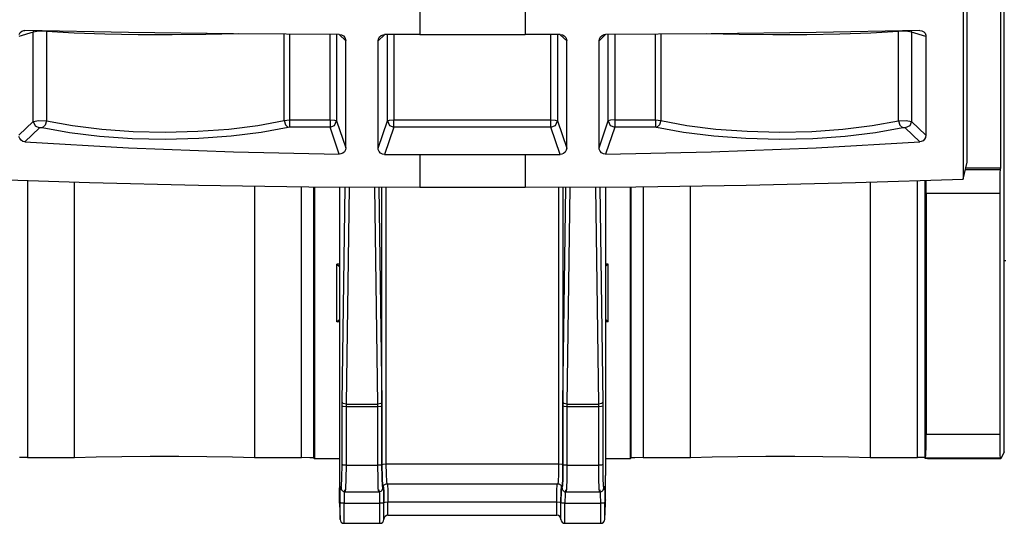
# Paper-space layout 'Sheet 1' of a CAD drawing. Units: inches. Extents: x 1 to 20.1, y 3 to 12.5.
# Drawn here: x 5 to 6.2, y 11.3 to 11.9 of the extents above; entities that cross this region are included whole.
import ezdxf

# ---------------------------------------------------------------- set-up
doc = ezdxf.new("R2010")
doc.units = ezdxf.units.IN
doc.header["$MEASUREMENT"] = 0
doc.layers.add('1', color=7, linetype='CONTINUOUS')

psp = doc.layouts.new('Sheet 1')

# ---------------------------------------------------------------- linework, layer by layer
at = {"layer": '1', "color": 18, "linetype": 'CONTINUOUS'}
for p, q in [((6.195964, 11.5884), (6.195964, 12.0844)), ((6.1916, 11.693781), (6.1916, 11.970289)), ((6.149973, 11.700896), (6.149973, 11.947286)), ((6.144608, 11.915983), (6.144608, 11.680168)), ((5.468967, 11.900419), (5.468967, 11.859731)), ((5.599973, 11.900419), (5.599973, 11.859731)), ((4.988348, 11.862879), (4.97036, 11.857299)), ((4.970799, 11.859904), (4.972067, 11.862178)), ((4.972067, 11.862178), (4.974018, 11.863856)), ((4.974018, 11.863856), (4.976427, 11.864753)), ((4.976427, 11.864753), (4.977932, 11.864872)), ((5.106845, 11.862507), (4.977932, 11.864872)), ((4.995081, 11.863939), (4.988348, 11.862879)), ((4.988416, 11.863771), (4.988348, 11.862879)), ((4.988348, 11.751751), (4.988348, 11.862879)), ((4.988581, 11.864648), (4.988416, 11.863771)), ((5.004565, 11.863633), (4.995081, 11.863939)), ((5.004514, 11.864323), (5.004545, 11.863979)), ((5.004545, 11.863979), (5.004565, 11.863633)), ((5.039028, 11.861662), (5.004565, 11.863633)), ((5.004565, 11.863633), (5.004565, 11.752676)), ((5.077512, 11.860245), (5.039028, 11.861662)), ((5.118642, 11.859432), (5.077512, 11.860245)), ((5.237368, 11.860861), (5.106845, 11.862507)), ((5.160945, 11.859255), (5.118642, 11.859432)), ((5.202909, 11.859718), (5.160945, 11.859255)), ((5.243034, 11.860806), (5.202909, 11.859718)), ((5.36892, 11.859941), (5.237368, 11.860861)), ((5.30017, 11.753085), (5.30017, 11.860329)), ((5.306808, 11.860283), (5.306808, 11.753555)), ((5.357533, 11.753555), (5.357533, 11.859991)), ((5.365502, 11.859955), (5.365502, 11.752319)), ((5.376924, 11.852054), (5.368824, 11.859751)), ((5.36892, 11.859941), (5.37158, 11.859486)), ((5.37158, 11.859486), (5.373944, 11.858187)), ((5.373944, 11.858187), (5.375723, 11.856205)), ((5.375723, 11.856205), (5.37673, 11.853778)), ((5.37673, 11.853778), (5.376924, 11.852054)), ((5.425304, 11.85959), (5.417244, 11.851933)), ((5.417244, 11.851933), (5.417695, 11.854544)), ((5.417695, 11.854544), (5.418999, 11.856857)), ((5.418999, 11.856857), (5.421002, 11.858603)), ((5.421002, 11.858603), (5.423474, 11.859589)), ((5.423474, 11.859589), (5.425198, 11.859771)), ((5.468967, 11.859731), (5.425198, 11.859771)), ((5.428795, 11.752319), (5.428795, 11.859763)), ((5.436765, 11.859751), (5.436765, 11.753555)), ((5.468967, 11.859731), (5.599973, 11.859731)), ((5.643743, 11.859771), (5.599973, 11.859731)), ((5.632175, 11.753555), (5.632175, 11.859751)), ((5.640145, 11.859763), (5.640145, 11.752319)), ((5.651696, 11.851933), (5.643643, 11.859583)), ((5.643743, 11.859771), (5.64638, 11.859334)), ((5.64638, 11.859334), (5.648718, 11.85806)), ((5.648718, 11.85806), (5.650489, 11.856097)), ((5.650489, 11.856097), (5.651501, 11.853664)), ((5.651501, 11.853664), (5.651696, 11.851933)), ((5.700126, 11.859759), (5.692016, 11.852054)), ((5.692016, 11.852054), (5.692461, 11.854646)), ((5.692461, 11.854646), (5.693751, 11.856953)), ((5.693751, 11.856953), (5.695731, 11.858706)), ((5.695731, 11.858706), (5.698185, 11.859726)), ((5.698185, 11.859726), (5.70002, 11.859941)), ((5.831572, 11.860861), (5.70002, 11.859941)), ((5.703438, 11.752319), (5.703438, 11.859955)), ((5.711408, 11.859991), (5.711408, 11.753555)), ((5.762132, 11.753555), (5.762132, 11.860283)), ((5.76877, 11.860329), (5.76877, 11.753085)), ((5.866031, 11.859718), (5.825906, 11.860806)), ((5.962095, 11.862507), (5.831572, 11.860861)), ((5.907995, 11.859255), (5.866031, 11.859718)), ((5.950298, 11.859432), (5.907995, 11.859255)), ((5.991428, 11.860245), (5.950298, 11.859432)), ((6.091008, 11.864872), (5.962095, 11.862507)), ((6.029912, 11.861662), (5.991428, 11.860245)), ((6.064375, 11.863633), (6.029912, 11.861662)), ((6.064375, 11.863633), (6.064395, 11.863979)), ((6.073859, 11.863939), (6.064375, 11.863633)), ((6.064375, 11.752676), (6.064375, 11.863633)), ((6.064395, 11.863979), (6.064426, 11.864323)), ((6.080593, 11.862879), (6.073859, 11.863939)), ((6.080524, 11.863771), (6.080359, 11.864648)), ((6.080593, 11.862879), (6.080524, 11.863771)), ((6.080593, 11.862879), (6.080593, 11.751751)), ((6.09858, 11.857299), (6.080593, 11.862879)), ((6.091008, 11.864872), (6.093554, 11.864484)), ((6.093554, 11.864484), (6.095794, 11.863253)), ((6.095794, 11.863253), (6.097478, 11.861318)), ((6.097478, 11.861318), (6.098421, 11.858888)), ((6.098421, 11.858888), (6.09858, 11.857299)), ((6.09858, 11.857299), (6.09858, 11.734594)), ((5.376924, 11.718952), (5.376924, 11.852054)), ((5.417244, 11.718577), (5.417244, 11.851933)), ((5.651696, 11.718577), (5.651696, 11.851933)), ((5.692016, 11.718952), (5.692016, 11.852054)), ((4.97036, 11.734594), (4.988348, 11.751751)), ((4.996075, 11.743664), (4.977932, 11.726358)), ((4.988348, 11.751751), (4.995081, 11.753052)), ((4.988348, 11.751751), (4.990671, 11.746235)), ((4.990671, 11.746235), (4.996075, 11.743664)), ((4.995081, 11.753052), (5.004565, 11.752676)), ((4.999318, 11.743917), (4.996075, 11.743664)), ((5.002912, 11.747055), (4.999318, 11.743917)), ((5.033163, 11.737674), (4.999318, 11.743917)), ((5.004565, 11.752676), (5.002912, 11.747055)), ((5.004565, 11.752676), (5.037242, 11.746575)), ((5.037242, 11.746575), (5.073616, 11.742088)), ((5.231561, 11.742307), (5.267747, 11.746895)), ((5.267747, 11.746895), (5.30017, 11.753085)), ((5.305481, 11.744336), (5.2719, 11.738001)), ((5.30017, 11.753085), (5.306808, 11.753555)), ((5.30017, 11.753085), (5.301842, 11.747466)), ((5.301842, 11.747466), (5.305481, 11.744336)), ((5.306808, 11.744465), (5.305481, 11.744336)), ((5.306808, 11.753555), (5.357533, 11.753555)), ((5.306808, 11.753555), (5.306808, 11.747873)), ((5.306808, 11.747873), (5.306808, 11.744465)), ((5.357533, 11.744465), (5.306808, 11.744465)), ((5.357533, 11.753555), (5.357533, 11.747873)), ((5.357533, 11.753555), (5.362937, 11.7532)), ((5.357533, 11.747873), (5.357533, 11.744465)), ((5.357533, 11.744465), (5.363146, 11.746835)), ((5.36892, 11.711197), (5.357533, 11.744465)), ((5.362937, 11.7532), (5.365502, 11.752319)), ((5.363146, 11.746835), (5.365502, 11.752319)), ((5.365502, 11.752319), (5.376924, 11.718952)), ((5.417244, 11.718577), (5.428795, 11.752319)), ((5.436765, 11.744465), (5.425198, 11.710674)), ((5.428795, 11.752319), (5.43136, 11.7532)), ((5.428795, 11.752319), (5.43115, 11.746835)), ((5.43115, 11.746835), (5.436765, 11.744465)), ((5.43136, 11.7532), (5.436765, 11.753555)), ((5.436765, 11.753555), (5.632175, 11.753555)), ((5.436765, 11.747873), (5.436765, 11.753555)), ((5.436765, 11.744465), (5.436765, 11.747873)), ((5.632175, 11.744465), (5.436765, 11.744465)), ((5.632175, 11.747873), (5.632175, 11.753555)), ((5.632175, 11.753555), (5.63758, 11.7532)), ((5.632175, 11.744465), (5.632175, 11.747873)), ((5.632175, 11.744465), (5.63779, 11.746835)), ((5.643743, 11.710674), (5.632175, 11.744465)), ((5.63758, 11.7532), (5.640145, 11.752319)), ((5.63779, 11.746835), (5.640145, 11.752319)), ((5.640145, 11.752319), (5.651696, 11.718577)), ((5.692016, 11.718952), (5.703438, 11.752319)), ((5.711408, 11.744465), (5.70002, 11.711197)), ((5.706003, 11.7532), (5.703438, 11.752319)), ((5.703438, 11.752319), (5.705794, 11.746835)), ((5.705794, 11.746835), (5.711408, 11.744465)), ((5.711408, 11.753555), (5.706003, 11.7532)), ((5.711408, 11.753555), (5.762132, 11.753555)), ((5.711408, 11.753555), (5.711408, 11.747873)), ((5.711408, 11.747873), (5.711408, 11.744465)), ((5.762132, 11.744465), (5.711408, 11.744465)), ((5.762132, 11.753555), (5.76877, 11.753085)), ((5.762132, 11.753555), (5.762132, 11.747873)), ((5.762132, 11.747873), (5.762132, 11.744465)), ((5.763459, 11.744336), (5.762132, 11.744465)), ((5.767098, 11.747466), (5.763459, 11.744336)), ((5.79704, 11.738001), (5.763459, 11.744336)), ((5.76877, 11.753085), (5.767098, 11.747466)), ((5.76877, 11.753085), (5.801193, 11.746895)), ((5.801193, 11.746895), (5.837379, 11.742307)), ((5.995324, 11.742088), (6.031698, 11.746575)), ((6.031698, 11.746575), (6.064375, 11.752676)), ((6.069622, 11.743917), (6.035778, 11.737674)), ((6.064375, 11.752676), (6.073859, 11.753052)), ((6.064375, 11.752676), (6.066028, 11.747055)), ((6.066028, 11.747055), (6.069622, 11.743917)), ((6.072865, 11.743664), (6.069622, 11.743917)), ((6.078269, 11.746235), (6.072865, 11.743664)), ((6.091008, 11.726358), (6.072865, 11.743664)), ((6.073859, 11.753052), (6.080593, 11.751751)), ((6.080593, 11.751751), (6.078269, 11.746235)), ((6.080593, 11.751751), (6.09858, 11.734594)), ((4.971462, 11.730478), (4.97052, 11.732991)), ((5.070836, 11.733082), (5.033163, 11.737674)), ((5.111119, 11.730289), (5.070836, 11.733082)), ((5.073616, 11.742088), (5.11251, 11.73936)), ((5.11251, 11.73936), (5.152665, 11.738478)), ((5.152665, 11.738478), (5.192781, 11.73947)), ((5.192781, 11.73947), (5.231561, 11.742307)), ((5.234421, 11.733306), (5.194257, 11.730403)), ((5.2719, 11.738001), (5.234421, 11.733306)), ((5.834519, 11.733306), (5.79704, 11.738001)), ((5.874683, 11.730403), (5.834519, 11.733306)), ((5.837379, 11.742307), (5.876159, 11.73947)), ((5.876159, 11.73947), (5.916275, 11.738478)), ((5.916275, 11.738478), (5.95643, 11.73936)), ((5.95643, 11.73936), (5.995324, 11.742088)), ((5.998104, 11.733082), (5.957821, 11.730289)), ((6.035778, 11.737674), (5.998104, 11.733082)), ((6.098141, 11.73195), (6.096873, 11.729566)), ((6.09858, 11.734594), (6.098141, 11.73195)), ((4.973146, 11.728395), (4.971462, 11.730478)), ((4.975386, 11.726969), (4.973146, 11.728395)), ((4.977932, 11.726358), (4.975386, 11.726969)), ((4.977932, 11.726358), (5.106845, 11.719086)), ((5.106845, 11.719086), (5.237368, 11.714025)), ((5.152708, 11.729386), (5.111119, 11.730289)), ((5.194257, 11.730403), (5.152708, 11.729386)), ((5.376924, 11.718952), (5.376479, 11.716368)), ((5.69221, 11.717232), (5.692016, 11.718952)), ((5.831572, 11.714025), (5.962095, 11.719086)), ((5.916232, 11.729386), (5.874683, 11.730403)), ((5.957821, 11.730289), (5.916232, 11.729386)), ((5.962095, 11.719086), (6.091008, 11.726358)), ((6.092514, 11.726609), (6.091008, 11.726358)), ((6.094922, 11.727715), (6.092514, 11.726609)), ((6.096873, 11.729566), (6.094922, 11.727715)), ((5.237368, 11.714025), (5.36892, 11.711197)), ((5.370755, 11.711381), (5.36892, 11.711197)), ((5.373209, 11.71236), (5.370755, 11.711381)), ((5.375189, 11.714081), (5.373209, 11.71236)), ((5.376479, 11.716368), (5.375189, 11.714081)), ((5.417439, 11.716844), (5.417244, 11.718577)), ((5.418451, 11.714402), (5.417439, 11.716844)), ((5.420222, 11.712424), (5.418451, 11.714402)), ((5.42256, 11.711131), (5.420222, 11.712424)), ((5.425198, 11.710674), (5.42256, 11.711131)), ((5.425198, 11.710674), (5.468967, 11.71055)), ((5.468967, 11.71055), (5.599973, 11.71055)), ((5.468967, 11.71055), (5.468967, 11.669862)), ((5.599973, 11.71055), (5.643743, 11.710674)), ((5.599973, 11.71055), (5.599973, 11.669862)), ((5.645466, 11.71087), (5.643743, 11.710674)), ((5.647938, 11.711876), (5.645466, 11.71087)), ((5.649941, 11.713637), (5.647938, 11.711876)), ((5.651245, 11.715962), (5.649941, 11.713637)), ((5.651696, 11.718577), (5.651245, 11.715962)), ((5.693217, 11.71482), (5.69221, 11.717232)), ((5.694996, 11.712867), (5.693217, 11.71482)), ((5.69736, 11.711607), (5.694996, 11.712867)), ((5.70002, 11.711197), (5.69736, 11.711607)), ((5.70002, 11.711197), (5.831572, 11.714025)), ((6.144608, 11.680168), (6.149973, 11.700896)), ((6.14767, 11.691998), (6.190709, 11.691998)), ((6.1916, 11.693781), (6.148131, 11.693781)), ((6.190455, 11.687641), (6.190271, 11.676714)), ((6.190709, 11.691998), (6.190455, 11.687641)), ((6.190709, 11.691998), (6.1916, 11.693781)), ((4.924332, 11.680168), (5.058162, 11.675675)), ((4.980952, 11.678112), (4.980952, 11.333781)), ((5.039664, 11.333781), (5.039664, 11.676229)), ((5.058162, 11.675675), (5.193985, 11.672451)), ((5.193985, 11.672451), (5.331141, 11.67051)), ((5.26327, 11.67131), (5.26327, 11.333781)), ((5.321982, 11.333781), (5.321982, 11.670606)), ((5.331141, 11.67051), (5.468967, 11.669862)), ((5.336973, 11.670462), (5.336973, 11.333276)), ((5.338213, 11.670458), (5.338213, 11.332035)), ((5.368967, 11.670197), (5.368967, 11.311602)), ((5.372322, 11.402589), (5.376003, 11.670156)), ((5.381033, 11.670125), (5.377319, 11.400138)), ((5.416901, 11.400138), (5.413189, 11.669968)), ((5.599973, 11.669862), (5.737799, 11.67051)), ((5.655751, 11.669968), (5.65204, 11.400138)), ((5.691621, 11.400138), (5.687907, 11.670125)), ((5.692937, 11.670156), (5.696618, 11.402589)), ((5.699973, 11.670197), (5.699973, 11.311602)), ((5.730727, 11.670458), (5.730727, 11.332035)), ((5.731967, 11.333276), (5.731967, 11.670462)), ((5.737799, 11.67051), (5.874956, 11.672451)), ((5.746958, 11.670606), (5.746958, 11.333781)), ((5.80567, 11.333781), (5.80567, 11.67131)), ((5.874956, 11.672451), (6.010778, 11.675675)), ((6.010778, 11.675675), (6.144608, 11.680168)), ((6.029276, 11.676229), (6.029276, 11.333781)), ((6.087988, 11.333781), (6.087988, 11.678112)), ((6.097558, 11.332767), (6.097558, 11.678432)), ((6.098886, 11.662017), (6.098713, 11.678476)), ((6.190271, 11.676714), (6.190204, 11.662017)), ((5.41822, 11.669949), (5.421898, 11.402589)), ((5.421941, 11.325109), (5.421941, 11.669935)), ((5.426939, 11.66992), (5.426939, 11.325927)), ((5.468967, 11.669862), (5.599973, 11.669862)), ((5.642002, 11.325927), (5.642002, 11.66992)), ((5.646999, 11.669935), (5.646999, 11.325109)), ((5.647042, 11.402589), (5.650721, 11.669949)), ((6.098886, 11.662017), (6.098886, 11.362911)), ((6.190204, 11.662017), (6.098886, 11.662017)), ((6.190204, 11.662017), (6.190204, 11.362911)), ((6.195964, 11.340765), (6.195964, 11.5884)), ((5.36897, 11.5744), (5.365824, 11.5744)), ((5.365824, 11.5744), (5.368967, 11.571258)), ((5.365824, 11.5024), (5.365824, 11.5744)), ((5.703116, 11.5744), (5.69997, 11.5744)), ((5.703116, 11.5744), (5.699973, 11.571258)), ((5.703116, 11.5024), (5.703116, 11.5744)), ((6.197925, 11.578401), (6.195964, 11.578401)), ((5.365824, 11.5024), (5.368967, 11.505543)), ((5.36897, 11.5024), (5.365824, 11.5024)), ((5.703116, 11.5024), (5.69997, 11.5024)), ((5.703116, 11.5024), (5.699973, 11.505543)), ((5.372291, 11.397686), (5.372322, 11.402589)), ((5.373842, 11.400871), (5.372322, 11.402589)), ((5.377319, 11.400138), (5.373842, 11.400871)), ((5.420378, 11.400871), (5.416901, 11.400138)), ((5.421898, 11.402589), (5.420378, 11.400871)), ((5.421898, 11.402589), (5.421929, 11.397686)), ((5.647011, 11.397686), (5.647042, 11.402589)), ((5.648562, 11.400871), (5.647042, 11.402589)), ((5.65204, 11.400138), (5.648562, 11.400871)), ((5.695098, 11.400871), (5.691621, 11.400138)), ((5.696618, 11.402589), (5.695098, 11.400871)), ((5.696618, 11.402589), (5.69665, 11.397686)), ((5.373814, 11.397106), (5.372291, 11.397686)), ((5.372291, 11.32505), (5.372291, 11.397686)), ((5.377287, 11.396869), (5.373814, 11.397106)), ((5.377319, 11.400138), (5.377287, 11.396869)), ((5.416932, 11.396869), (5.377287, 11.396869)), ((5.377287, 11.396869), (5.377287, 11.324234)), ((5.377319, 11.400138), (5.416901, 11.400138)), ((5.416932, 11.396869), (5.416901, 11.400138)), ((5.420405, 11.397106), (5.416932, 11.396869)), ((5.416932, 11.324234), (5.416932, 11.396869)), ((5.421929, 11.397686), (5.420405, 11.397106)), ((5.421929, 11.397686), (5.421929, 11.32505)), ((5.648535, 11.397106), (5.647011, 11.397686)), ((5.647011, 11.32505), (5.647011, 11.397686)), ((5.652008, 11.396869), (5.648535, 11.397106)), ((5.65204, 11.400138), (5.652008, 11.396869)), ((5.652008, 11.396869), (5.652008, 11.324234)), ((5.691653, 11.396869), (5.652008, 11.396869)), ((5.65204, 11.400138), (5.691621, 11.400138)), ((5.691653, 11.396869), (5.691621, 11.400138)), ((5.695126, 11.397106), (5.691653, 11.396869)), ((5.691653, 11.324234), (5.691653, 11.396869)), ((5.69665, 11.397686), (5.695126, 11.397106)), ((5.69665, 11.397686), (5.69665, 11.32505)), ((6.098748, 11.348063), (6.098886, 11.362911)), ((6.098886, 11.362911), (6.190204, 11.362911)), ((6.190204, 11.362911), (6.190272, 11.348063)), ((6.098372, 11.337107), (6.098748, 11.348063)), ((6.190272, 11.348063), (6.190461, 11.337107)), ((6.195964, 11.340765), (6.1916, 11.332034)), ((4.980952, 11.333781), (4.971381, 11.333661)), ((4.980952, 11.333781), (5.039664, 11.333781)), ((5.039664, 11.333781), (5.066676, 11.33461)), ((5.066676, 11.33461), (5.098562, 11.335191)), ((5.098562, 11.335191), (5.133488, 11.335489)), ((5.133488, 11.335489), (5.169446, 11.335489)), ((5.169446, 11.335489), (5.204372, 11.335191)), ((5.204372, 11.335191), (5.236258, 11.33461)), ((5.236258, 11.33461), (5.26327, 11.333781)), ((5.26327, 11.333781), (5.321982, 11.333781)), ((5.332402, 11.333634), (5.321982, 11.333781)), ((5.336973, 11.333276), (5.332402, 11.333634)), ((5.336973, 11.333276), (5.338213, 11.332035)), ((5.368967, 11.332035), (5.338213, 11.332035)), ((5.730727, 11.332035), (5.699973, 11.332035)), ((5.730727, 11.332035), (5.731967, 11.333276)), ((5.736538, 11.333634), (5.731967, 11.333276)), ((5.746958, 11.333781), (5.736538, 11.333634)), ((5.746958, 11.333781), (5.80567, 11.333781)), ((5.80567, 11.333781), (5.832682, 11.33461)), ((5.832682, 11.33461), (5.864568, 11.335191)), ((5.864568, 11.335191), (5.899494, 11.335489)), ((5.899494, 11.335489), (5.935452, 11.335489)), ((5.935452, 11.335489), (5.970378, 11.335191)), ((5.970378, 11.335191), (6.002264, 11.33461)), ((6.002264, 11.33461), (6.029276, 11.333781)), ((6.029276, 11.333781), (6.087988, 11.333781)), ((6.097558, 11.333661), (6.087988, 11.333781)), ((6.097856, 11.332915), (6.097558, 11.332767)), ((6.100492, 11.332034), (6.097558, 11.332767)), ((6.097856, 11.332915), (6.098372, 11.337107)), ((6.190719, 11.332915), (6.097856, 11.332915)), ((6.1916, 11.332034), (6.100492, 11.332034)), ((6.190461, 11.337107), (6.190719, 11.332915)), ((6.190719, 11.332915), (6.1916, 11.332034)), ((5.372127, 11.308598), (5.372291, 11.32505)), ((5.373814, 11.324471), (5.372291, 11.32505)), ((5.377287, 11.324234), (5.373814, 11.324471)), ((5.377287, 11.324234), (5.377157, 11.307215)), ((5.377287, 11.324234), (5.416932, 11.324234)), ((5.420405, 11.324471), (5.416932, 11.324234)), ((5.417063, 11.307215), (5.416932, 11.324234)), ((5.421929, 11.32505), (5.420405, 11.324471)), ((5.421929, 11.32505), (5.422093, 11.308598)), ((5.421941, 11.325109), (5.423465, 11.325689)), ((5.422105, 11.308657), (5.421941, 11.325109)), ((5.423465, 11.325689), (5.426939, 11.325927)), ((5.426939, 11.325927), (5.642002, 11.325927)), ((5.426939, 11.325927), (5.42707, 11.313137)), ((5.64187, 11.31312), (5.642002, 11.325927)), ((5.642002, 11.325927), (5.645475, 11.325689)), ((5.645475, 11.325689), (5.646999, 11.325109)), ((5.646999, 11.325109), (5.646835, 11.308657)), ((5.646847, 11.308598), (5.647011, 11.32505)), ((5.648535, 11.324471), (5.647011, 11.32505)), ((5.652008, 11.324234), (5.648535, 11.324471)), ((5.652008, 11.324234), (5.651877, 11.307214)), ((5.652008, 11.324234), (5.691653, 11.324234)), ((5.695126, 11.324471), (5.691653, 11.324234)), ((5.691783, 11.307215), (5.691653, 11.324234)), ((5.69665, 11.32505), (5.695126, 11.324471)), ((5.69665, 11.32505), (5.696813, 11.308598)), ((5.368967, 11.311602), (5.369142, 11.295972)), ((5.371679, 11.298141), (5.372127, 11.308598)), ((5.377157, 11.307215), (5.376792, 11.295288)), ((5.417428, 11.295288), (5.417063, 11.307215)), ((5.422093, 11.308598), (5.42254, 11.298141)), ((5.422553, 11.298201), (5.422105, 11.308657)), ((5.42707, 11.313137), (5.427436, 11.30419)), ((5.427436, 11.30419), (5.427958, 11.301007)), ((5.64098, 11.301008), (5.641503, 11.304171)), ((5.641503, 11.304171), (5.64187, 11.31312)), ((5.646835, 11.308657), (5.646388, 11.298201)), ((5.6464, 11.298141), (5.646847, 11.308598)), ((5.651877, 11.307214), (5.651513, 11.295287)), ((5.692148, 11.295288), (5.691783, 11.307215)), ((5.696813, 11.308598), (5.697261, 11.298141)), ((5.699799, 11.295972), (5.699973, 11.311602)), ((5.369142, 11.281188), (5.369142, 11.295972)), ((5.369963, 11.289524), (5.370283, 11.296993)), ((5.370283, 11.296993), (5.370719, 11.298177)), ((5.370719, 11.298177), (5.371068, 11.296483)), ((5.370744, 11.297685), (5.370719, 11.298177)), ((5.370819, 11.297196), (5.370744, 11.297685)), ((5.370819, 11.297196), (5.371169, 11.295504)), ((5.371068, 11.296483), (5.371679, 11.298141)), ((5.371093, 11.295991), (5.371068, 11.296483)), ((5.371169, 11.295504), (5.371093, 11.295991)), ((5.371169, 11.295504), (5.37124, 11.295136)), ((5.37124, 11.295136), (5.371387, 11.294665)), ((5.371387, 11.294665), (5.371536, 11.294253)), ((5.371536, 11.294253), (5.37176, 11.29377)), ((5.37176, 11.29377), (5.372033, 11.293306)), ((5.372033, 11.293306), (5.372392, 11.292823)), ((5.372392, 11.292823), (5.372925, 11.292281)), ((5.372925, 11.292281), (5.373561, 11.291798)), ((5.373561, 11.291798), (5.374359, 11.291372)), ((5.374359, 11.291372), (5.375223, 11.291118)), ((5.375568, 11.293568), (5.375049, 11.28886)), ((5.375223, 11.291118), (5.37574, 11.291071)), ((5.37574, 11.291071), (5.376272, 11.291095)), ((5.376792, 11.295288), (5.376272, 11.291008)), ((5.376272, 11.291008), (5.417948, 11.291008)), ((5.417947, 11.291008), (5.417428, 11.295288)), ((5.418214, 11.291113), (5.418883, 11.291134)), ((5.419171, 11.28886), (5.418652, 11.293568)), ((5.418883, 11.291134), (5.419519, 11.291259)), ((5.419519, 11.291259), (5.420251, 11.291556)), ((5.420251, 11.291556), (5.42092, 11.291976)), ((5.42092, 11.291976), (5.421422, 11.292395)), ((5.421422, 11.292395), (5.421849, 11.29285)), ((5.421849, 11.29285), (5.422164, 11.293272)), ((5.422164, 11.293272), (5.422413, 11.293682)), ((5.422413, 11.293682), (5.422595, 11.294046)), ((5.42254, 11.298141), (5.423151, 11.296483)), ((5.423164, 11.296542), (5.422553, 11.298201)), ((5.423194, 11.297035), (5.422595, 11.297035)), ((5.422595, 11.294046), (5.422729, 11.294369)), ((5.422729, 11.294369), (5.422853, 11.294725)), ((5.422853, 11.294725), (5.422942, 11.295033)), ((5.422942, 11.295033), (5.423005, 11.29528)), ((5.423005, 11.29528), (5.423051, 11.295504)), ((5.423051, 11.295504), (5.423401, 11.297196)), ((5.423126, 11.295991), (5.423051, 11.295504)), ((5.423151, 11.296483), (5.423126, 11.295991)), ((5.423324, 11.296911), (5.423147, 11.296448)), ((5.423151, 11.296483), (5.423164, 11.296542)), ((5.423164, 11.296542), (5.423501, 11.298177)), ((5.423164, 11.296542), (5.423189, 11.297035)), ((5.423189, 11.297035), (5.423264, 11.297523)), ((5.423259, 11.297517), (5.423328, 11.297753)), ((5.423391, 11.297121), (5.423324, 11.296911)), ((5.423328, 11.297753), (5.423407, 11.297972)), ((5.423401, 11.297196), (5.423391, 11.297121)), ((5.423401, 11.297196), (5.423476, 11.297685)), ((5.423407, 11.297972), (5.423538, 11.298271)), ((5.423476, 11.297685), (5.423501, 11.298177)), ((5.423949, 11.297052), (5.423513, 11.298236)), ((5.423538, 11.298271), (5.423721, 11.298612)), ((5.423658, 11.298536), (5.424171, 11.292563)), ((5.423721, 11.298612), (5.423973, 11.298995)), ((5.424269, 11.289583), (5.423949, 11.297052)), ((5.423973, 11.298995), (5.424393, 11.299495)), ((5.424171, 11.292563), (5.424374, 11.277772)), ((5.424393, 11.299495), (5.424915, 11.299966)), ((5.424915, 11.299966), (5.425628, 11.300428)), ((5.425628, 11.300428), (5.426417, 11.300763)), ((5.426417, 11.300763), (5.427228, 11.300941)), ((5.427228, 11.300941), (5.428086, 11.30098)), ((5.427954, 11.301007), (5.640986, 11.301007)), ((5.428993, 11.301007), (5.429279, 11.292018)), ((5.429279, 11.292018), (5.429383, 11.278648)), ((5.639557, 11.278648), (5.639661, 11.292018)), ((5.639661, 11.292018), (5.639947, 11.301007)), ((5.641093, 11.300925), (5.641437, 11.300953)), ((5.641437, 11.300953), (5.641776, 11.300944)), ((5.641776, 11.300944), (5.642608, 11.300754)), ((5.642608, 11.300754), (5.643387, 11.300387)), ((5.643387, 11.300387), (5.64396, 11.300012)), ((5.64396, 11.300012), (5.644461, 11.299583)), ((5.644461, 11.299583), (5.644824, 11.299183)), ((5.644758, 11.292656), (5.644554, 11.277831)), ((5.644567, 11.277772), (5.644753, 11.292106)), ((5.644753, 11.292106), (5.645235, 11.298482)), ((5.645273, 11.298596), (5.644758, 11.292656)), ((5.644824, 11.299183), (5.645116, 11.298779)), ((5.645116, 11.298779), (5.645306, 11.29846)), ((5.645306, 11.29846), (5.645444, 11.298182)), ((5.64544, 11.298177), (5.645776, 11.296542)), ((5.64544, 11.298177), (5.645464, 11.297685)), ((5.645444, 11.298182), (5.645538, 11.297959)), ((5.645464, 11.297685), (5.645539, 11.297196)), ((5.645538, 11.297959), (5.645599, 11.297791)), ((5.645539, 11.297196), (5.645889, 11.295504)), ((5.645599, 11.297791), (5.645647, 11.297639)), ((5.645647, 11.297639), (5.645669, 11.297554)), ((5.645669, 11.297554), (5.645677, 11.297522)), ((5.645677, 11.297523), (5.645751, 11.297035)), ((5.64632, 11.297035), (5.645746, 11.297035)), ((5.645751, 11.297035), (5.645776, 11.296542)), ((5.646388, 11.298201), (5.645776, 11.296542)), ((5.645776, 11.296542), (5.645789, 11.296483)), ((5.645789, 11.296483), (5.6464, 11.298141)), ((5.645814, 11.295991), (5.645789, 11.296483)), ((5.645889, 11.295504), (5.645814, 11.295991)), ((5.645889, 11.295504), (5.645961, 11.295136)), ((5.645961, 11.295136), (5.646107, 11.294665)), ((5.646107, 11.294665), (5.646256, 11.294253)), ((5.646256, 11.294253), (5.646481, 11.29377)), ((5.646481, 11.29377), (5.646753, 11.293306)), ((5.646753, 11.293306), (5.647113, 11.292823)), ((5.647113, 11.292823), (5.647645, 11.292281)), ((5.647645, 11.292281), (5.648281, 11.291798)), ((5.648281, 11.291798), (5.649079, 11.291372)), ((5.649079, 11.291372), (5.649943, 11.291118)), ((5.650289, 11.293568), (5.649769, 11.28886)), ((5.649943, 11.291118), (5.65046, 11.291071)), ((5.65046, 11.291071), (5.650992, 11.291095)), ((5.651513, 11.295287), (5.650992, 11.291008)), ((5.650992, 11.291008), (5.692668, 11.291008)), ((5.692668, 11.291008), (5.692148, 11.295288)), ((5.692934, 11.291113), (5.693603, 11.291134)), ((5.693892, 11.28886), (5.693372, 11.293568)), ((5.693603, 11.291134), (5.694239, 11.291259)), ((5.694239, 11.291259), (5.694972, 11.291556)), ((5.694972, 11.291556), (5.69564, 11.291976)), ((5.69564, 11.291976), (5.696142, 11.292395)), ((5.696142, 11.292395), (5.696569, 11.29285)), ((5.696569, 11.29285), (5.696885, 11.293272)), ((5.696885, 11.293272), (5.697134, 11.293682)), ((5.697134, 11.293682), (5.697315, 11.294046)), ((5.697261, 11.298141), (5.697872, 11.296483)), ((5.697315, 11.294046), (5.697449, 11.294369)), ((5.697449, 11.294369), (5.697573, 11.294725)), ((5.697573, 11.294725), (5.697662, 11.295033)), ((5.697662, 11.295033), (5.697725, 11.29528)), ((5.697725, 11.29528), (5.697772, 11.295504)), ((5.697772, 11.295504), (5.698121, 11.297196)), ((5.697847, 11.295991), (5.697772, 11.295504)), ((5.697872, 11.296483), (5.697847, 11.295991)), ((5.698044, 11.296911), (5.697868, 11.296448)), ((5.697872, 11.296483), (5.698221, 11.298177)), ((5.698112, 11.297121), (5.698044, 11.296911)), ((5.698121, 11.297196), (5.698112, 11.297121)), ((5.698196, 11.297685), (5.698121, 11.297196)), ((5.698221, 11.298177), (5.698196, 11.297685)), ((5.698221, 11.298177), (5.698658, 11.296993)), ((5.698658, 11.296993), (5.698977, 11.289524)), ((5.699799, 11.281188), (5.699799, 11.295972)), ((5.369142, 11.278212), (5.369142, 11.281188)), ((5.369142, 11.281188), (5.369846, 11.277772)), ((5.369142, 11.277035), (5.369142, 11.278212)), ((5.369846, 11.277772), (5.369963, 11.289524)), ((5.375049, 11.28886), (5.374843, 11.276955)), ((5.419377, 11.276955), (5.419171, 11.28886)), ((5.424386, 11.277831), (5.424269, 11.289583)), ((5.424386, 11.277831), (5.42591, 11.278411)), ((5.42591, 11.278411), (5.429383, 11.278648)), ((5.429383, 11.266742), (5.429383, 11.278648)), ((5.429383, 11.278648), (5.639557, 11.278648)), ((5.639557, 11.266742), (5.639557, 11.278648)), ((5.639557, 11.278648), (5.643031, 11.278411)), ((5.643031, 11.278411), (5.644554, 11.277831)), ((5.649769, 11.28886), (5.649563, 11.276955)), ((5.694097, 11.276955), (5.693892, 11.28886)), ((5.698977, 11.289524), (5.699094, 11.277772)), ((5.699799, 11.281188), (5.699094, 11.277772)), ((5.699799, 11.278212), (5.699799, 11.281188)), ((5.699799, 11.277035), (5.699799, 11.278212)), ((5.369142, 11.277035), (5.369846, 11.256861)), ((5.369846, 11.262786), (5.369846, 11.277772)), ((5.37137, 11.277192), (5.369846, 11.277772)), ((5.374843, 11.276955), (5.37137, 11.277192)), ((5.374843, 11.259095), (5.374843, 11.276955)), ((5.374843, 11.276955), (5.419377, 11.276955)), ((5.42285, 11.277192), (5.419377, 11.276955)), ((5.419377, 11.259095), (5.419377, 11.276955)), ((5.424374, 11.277772), (5.42285, 11.277192)), ((5.424386, 11.277831), (5.424374, 11.277772)), ((5.424374, 11.262786), (5.424374, 11.277772)), ((5.424386, 11.263052), (5.424386, 11.277831)), ((5.429383, 11.262035), (5.429383, 11.266742)), ((5.639557, 11.262035), (5.639557, 11.266742)), ((5.644554, 11.263052), (5.644554, 11.277831)), ((5.644567, 11.277772), (5.644554, 11.277831)), ((5.644567, 11.262786), (5.644567, 11.277772)), ((5.64609, 11.277192), (5.644567, 11.277772)), ((5.649563, 11.276955), (5.64609, 11.277192)), ((5.649563, 11.259095), (5.649563, 11.276955)), ((5.649563, 11.276955), (5.694097, 11.276955)), ((5.69757, 11.277192), (5.694097, 11.276955)), ((5.694097, 11.259095), (5.694097, 11.276955)), ((5.699094, 11.277772), (5.69757, 11.277192)), ((5.699094, 11.262786), (5.699094, 11.277772)), ((5.699094, 11.256861), (5.699799, 11.277035)), ((5.369846, 11.256861), (5.369846, 11.262786)), ((5.374843, 11.252035), (5.374843, 11.259095)), ((5.419377, 11.252035), (5.419377, 11.259095)), ((5.424374, 11.256861), (5.424374, 11.262786)), ((5.424374, 11.256861), (5.424386, 11.25721)), ((5.424386, 11.25721), (5.424386, 11.263052)), ((5.429383, 11.262035), (5.639557, 11.262035)), ((5.644554, 11.25721), (5.644554, 11.263052)), ((5.644554, 11.25721), (5.644567, 11.256861)), ((5.644567, 11.256861), (5.644567, 11.262786)), ((5.649563, 11.252035), (5.649563, 11.259095)), ((5.694097, 11.252035), (5.694097, 11.259095)), ((5.699094, 11.256861), (5.699094, 11.262786)), ((5.374843, 11.252035), (5.419377, 11.252035)), ((5.649563, 11.252035), (5.694097, 11.252035))]:
    psp.add_line(p, q, dxfattribs=at)
for centre, start, end in [((5.374843, 11.257035), 182, 270), ((5.419377, 11.257035), 270, 358), ((5.429383, 11.257035), 90, 178), ((5.639557, 11.257035), 2, 90), ((5.649563, 11.257035), 182, 270), ((5.694097, 11.257035), 270, 358)]:
    psp.add_arc(centre, 0.005, start, end, dxfattribs=at)

doc.saveas('drawing.dxf')
